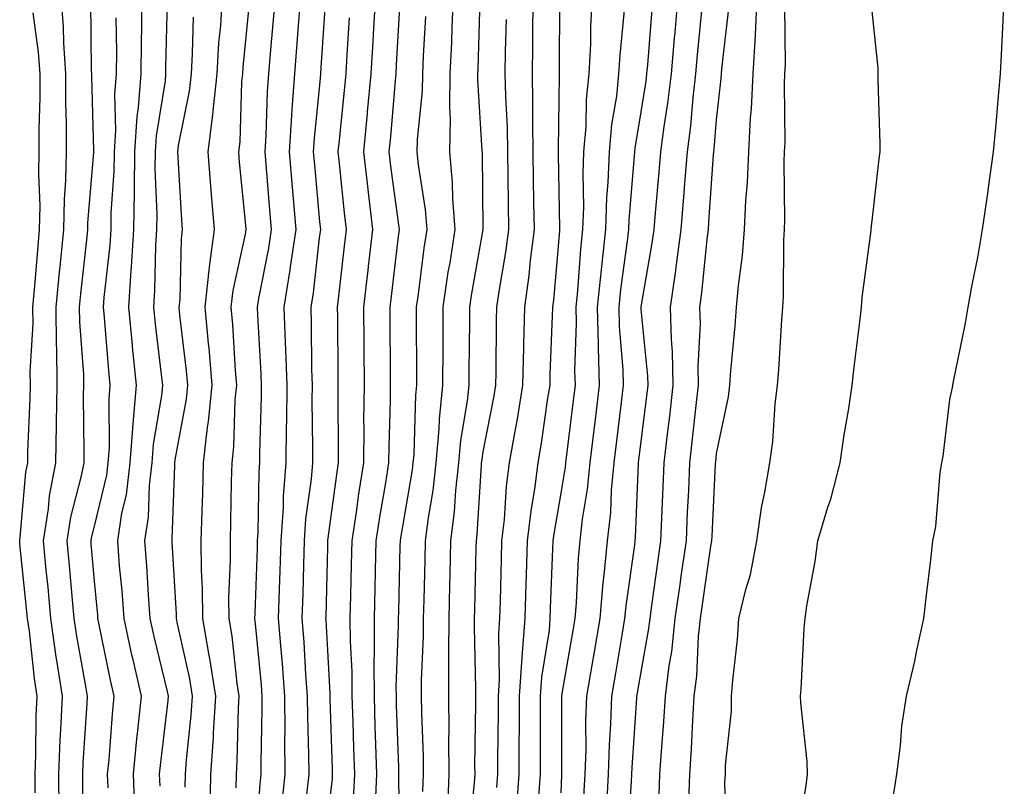
# Model space of a CAD drawing. Units: inches. Extents: x 926243 to 928883, y 7355978 to 7358618.
# Drawn here: x 928408 to 928535, y 7356230 to 7356329 of the extents above; entities that cross this region are included whole.
import ezdxf

# ---------------------------------------------------------------- set-up
doc = ezdxf.new("R2010")
doc.units = ezdxf.units.IN
doc.header["$MEASUREMENT"] = 0
doc.layers.add('Contour_92627355', color=7, linetype='Continuous', true_color=0x27d2d8)

msp = doc.modelspace()

# ---------------------------------------------------------------- linework, layer by layer
at = {"layer": 'Contour_92627355'}
for points in [[(928413.52, 7356227.39, 3395), (928413.48, 7356231.92, 3395), (928413.65, 7356236.32, 3395), (928413.74, 7356237.61, 3395), (928413.92, 7356241.92, 3395), (928413.18, 7356246.79, 3395), (928413.14, 7356247.01, 3395), (928412.45, 7356251.92, 3395), (928412.08, 7356255.95, 3395), (928411.85, 7356258.12, 3395), (928411.49, 7356261.92, 3395), (928412.14, 7356266.01, 3395), (928412.29, 7356267.68, 3395), (928413.09, 7356271.92, 3395), (928413.18, 7356276.8, 3395), (928413.17, 7356277.04, 3395), (928413.26, 7356281.92, 3395), (928413.2, 7356286.77, 3395), (928413.18, 7356287.05, 3395), (928413.14, 7356291.92, 3395), (928413.55, 7356296.42, 3395), (928413.68, 7356297.55, 3395), (928414.1, 7356301.92, 3395), (928414.18, 7356305.79, 3395), (928414.37, 7356308.25, 3395), (928414.46, 7356311.92, 3395), (928414.45, 7356315.52, 3395), (928414.38, 7356318.25, 3395), (928414.37, 7356321.92, 3395), (928414.1, 7356325.86, 3395), (928414.09, 7356327.96, 3395), (928413.78, 7356331.92, 3395)], [(928416.68, 7356223.29, 3394), (928416.55, 7356230.42, 3394), (928416.54, 7356231.92, 3394), (928416.6, 7356233.37, 3394), (928417.12, 7356240.99, 3394), (928417.16, 7356241.92, 3394), (928417, 7356242.97, 3394), (928415.77, 7356249.64, 3394), (928415.45, 7356251.92, 3394), (928415.18, 7356254.78, 3394), (928414.85, 7356258.72, 3394), (928414.55, 7356261.92, 3394), (928415.03, 7356264.94, 3394), (928416.4, 7356270.27, 3394), (928416.71, 7356271.92, 3394), (928416.74, 7356273.24, 3394), (928416.66, 7356280.53, 3394), (928416.69, 7356281.92, 3394), (928416.67, 7356283.3, 3394), (928416.15, 7356290.02, 3394), (928416.13, 7356291.92, 3394), (928416.3, 7356293.67, 3394), (928417.1, 7356300.97, 3394), (928417.2, 7356301.92, 3394), (928417.21, 7356302.76, 3394), (928417.95, 7356311.82, 3394), (928417.95, 7356311.92, 3394), (928417.95, 7356312.02, 3394), (928417.7, 7356321.57, 3394), (928417.7, 7356321.92, 3394), (928417.67, 7356322.3, 3394), (928417.58, 7356331.44, 3394)], [(928423.23, 7356227.1, 3392), (928423.09, 7356231.92, 3392), (928423.51, 7356236.46, 3392), (928423.64, 7356237.51, 3392), (928424.08, 7356241.92, 3392), (928422.97, 7356246.84, 3392), (928422.92, 7356247.04, 3392), (928421.87, 7356251.92, 3392), (928421.6, 7356255.47, 3392), (928421.29, 7356258.68, 3392), (928421.04, 7356261.92, 3392), (928421.58, 7356265.45, 3392), (928422.15, 7356267.82, 3392), (928422.66, 7356271.92, 3392), (928423.03, 7356276.89, 3392), (928423.03, 7356276.95, 3392), (928423.46, 7356281.92, 3392), (928422.95, 7356286.82, 3392), (928422.93, 7356287.04, 3392), (928422.45, 7356291.92, 3392), (928422.77, 7356296.64, 3392), (928422.83, 7356297.14, 3392), (928423.13, 7356301.92, 3392), (928423.2, 7356306.77, 3392), (928423.19, 7356307.06, 3392), (928423.25, 7356311.92, 3392), (928423.54, 7356316.43, 3392), (928423.73, 7356317.6, 3392), (928424.06, 7356321.92, 3392), (928424.09, 7356325.88, 3392), (928424.13, 7356328, 3392), (928424.16, 7356331.92, 3392)], [(928426.48, 7356230.35, 3391), (928426.43, 7356231.92, 3391), (928426.57, 7356233.4, 3391), (928427.52, 7356241.39, 3391), (928427.57, 7356241.92, 3391), (928427.43, 7356242.54, 3391), (928425.74, 7356249.61, 3391), (928425.23, 7356251.92, 3391), (928425.01, 7356254.96, 3391), (928424.79, 7356258.67, 3391), (928424.54, 7356261.92, 3391), (928425.01, 7356264.96, 3391), (928425.13, 7356269, 3391), (928425.49, 7356271.92, 3391), (928425.66, 7356274.31, 3391), (928426.71, 7356280.58, 3391), (928426.83, 7356281.92, 3391), (928426.69, 7356283.28, 3391), (928425.9, 7356289.77, 3391), (928425.68, 7356291.92, 3391), (928425.83, 7356294.13, 3391), (928425.94, 7356299.81, 3391), (928426.07, 7356301.92, 3391), (928426.1, 7356303.87, 3391), (928425.86, 7356309.73, 3391), (928425.89, 7356311.92, 3391), (928426.01, 7356313.95, 3391), (928427.17, 7356321.03, 3391), (928427.23, 7356321.92, 3391), (928427.24, 7356322.73, 3391), (928427.43, 7356331.3, 3391)], [(928432.91, 7356227.05, 3389), (928433.03, 7356231.92, 3389), (928433.35, 7356236.62, 3389), (928433.36, 7356237.23, 3389), (928433.65, 7356241.92, 3389), (928432.9, 7356246.77, 3389), (928432.82, 7356247.15, 3389), (928431.99, 7356251.92, 3389), (928431.96, 7356255.83, 3389), (928431.82, 7356258.15, 3389), (928431.79, 7356261.92, 3389), (928431.88, 7356265.76, 3389), (928431.97, 7356268, 3389), (928432.06, 7356271.92, 3389), (928432.59, 7356276.46, 3389), (928432.73, 7356277.23, 3389), (928433.2, 7356281.92, 3389), (928432.79, 7356286.66, 3389), (928432.72, 7356287.25, 3389), (928432.29, 7356291.92, 3389), (928432.82, 7356296.69, 3389), (928432.83, 7356297.14, 3389), (928433.47, 7356301.92, 3389), (928433.07, 7356306.9, 3389), (928433.06, 7356306.93, 3389), (928432.67, 7356311.92, 3389), (928433.29, 7356316.68, 3389), (928433.3, 7356317.17, 3389), (928433.82, 7356321.92, 3389), (928434.06, 7356325.91, 3389), (928434.28, 7356328.15, 3389), (928434.52, 7356331.92, 3389)], [(928436.27, 7356230.14, 3388), (928436.31, 7356231.92, 3388), (928436.42, 7356233.55, 3388), (928436.57, 7356240.44, 3388), (928436.66, 7356241.92, 3388), (928436.4, 7356243.56, 3388), (928435.76, 7356249.64, 3388), (928435.37, 7356251.92, 3388), (928435.35, 7356254.62, 3388), (928435.55, 7356259.42, 3388), (928435.53, 7356261.92, 3388), (928435.59, 7356264.38, 3388), (928435.67, 7356269.54, 3388), (928435.74, 7356271.92, 3388), (928435.97, 7356274, 3388), (928436.16, 7356280.03, 3388), (928436.35, 7356281.92, 3388), (928436.18, 7356283.79, 3388), (928435.84, 7356289.71, 3388), (928435.64, 7356291.92, 3388), (928435.88, 7356294.1, 3388), (928437.47, 7356301.34, 3388), (928437.55, 7356301.92, 3388), (928437.5, 7356302.47, 3388), (928436.7, 7356310.57, 3388), (928436.6, 7356311.92, 3388), (928436.77, 7356313.2, 3388), (928437.02, 7356320.89, 3388), (928437.13, 7356321.92, 3388), (928437.18, 7356322.79, 3388), (928438.05, 7356331.49, 3388)], [(928438.75, 7356222.62, 3387), (928439.36, 7356230.61, 3387), (928439.49, 7356231.92, 3387), (928439.49, 7356233.35, 3387), (928439.63, 7356240.34, 3387), (928439.62, 7356241.92, 3387), (928439.51, 7356243.38, 3387), (928438.74, 7356251.23, 3387), (928438.68, 7356251.92, 3387), (928438.7, 7356252.57, 3387), (928439, 7356260.97, 3387), (928439.03, 7356261.92, 3387), (928439.1, 7356262.97, 3387), (928439.21, 7356270.76, 3387), (928439.3, 7356271.92, 3387), (928439.31, 7356273.19, 3387), (928439.53, 7356280.44, 3387), (928439.55, 7356281.92, 3387), (928439.5, 7356283.37, 3387), (928439.04, 7356290.93, 3387), (928439.01, 7356291.92, 3387), (928439.19, 7356293.06, 3387), (928440.46, 7356299.51, 3387), (928440.82, 7356301.92, 3387), (928440.6, 7356304.47, 3387), (928440.19, 7356309.78, 3387), (928440.01, 7356311.92, 3387), (928440.14, 7356314.01, 3387), (928440.31, 7356319.66, 3387), (928440.46, 7356321.92, 3387), (928440.68, 7356324.55, 3387), (928441.09, 7356328.88, 3387), (928441.34, 7356331.92, 3387)], [(928442.16, 7356227.81, 3386), (928442.56, 7356231.92, 3386), (928442.54, 7356236.41, 3386), (928442.56, 7356237.41, 3386), (928442.54, 7356241.92, 3386), (928442.22, 7356246.09, 3386), (928442.04, 7356247.93, 3386), (928441.73, 7356251.92, 3386), (928441.84, 7356255.71, 3386), (928441.93, 7356258.04, 3386), (928442.04, 7356261.92, 3386), (928442.35, 7356266.21, 3386), (928442.36, 7356267.61, 3386), (928442.7, 7356271.92, 3386), (928442.75, 7356276.62, 3386), (928442.77, 7356277.2, 3386), (928442.82, 7356281.92, 3386), (928442.66, 7356286.53, 3386), (928442.61, 7356287.36, 3386), (928442.45, 7356291.92, 3386), (928443.23, 7356296.74, 3386), (928443.27, 7356297.14, 3386), (928443.98, 7356301.92, 3386), (928443.6, 7356306.38, 3386), (928443.5, 7356307.37, 3386), (928443.12, 7356311.92, 3386), (928443.41, 7356316.56, 3386), (928443.49, 7356317.36, 3386), (928443.81, 7356321.92, 3386), (928444.13, 7356325.84, 3386), (928444.28, 7356328.15, 3386), (928444.58, 7356331.92, 3386)], [(928445.37, 7356229.24, 3385), (928445.64, 7356231.92, 3385), (928445.62, 7356234.35, 3385), (928445.47, 7356239.34, 3385), (928445.46, 7356241.92, 3385), (928445.25, 7356244.73, 3385), (928445.01, 7356248.88, 3385), (928444.77, 7356251.92, 3385), (928444.87, 7356255.1, 3385), (928444.96, 7356258.83, 3385), (928445.06, 7356261.92, 3385), (928445.25, 7356264.72, 3385), (928445.94, 7356269.81, 3385), (928446.11, 7356271.92, 3385), (928446.12, 7356273.85, 3385), (928446.06, 7356279.93, 3385), (928446.08, 7356281.92, 3385), (928446.01, 7356283.96, 3385), (928445.97, 7356289.84, 3385), (928445.9, 7356291.92, 3385), (928446.2, 7356293.77, 3385), (928446.98, 7356300.85, 3385), (928447.14, 7356301.92, 3385), (928447.05, 7356302.92, 3385), (928446.37, 7356310.24, 3385), (928446.22, 7356311.92, 3385), (928446.34, 7356313.64, 3385), (928447.08, 7356320.95, 3385), (928447.15, 7356321.92, 3385), (928447.22, 7356322.75, 3385), (928447.8, 7356331.67, 3385)], [(928451.37, 7356228.6, 3383), (928451.51, 7356231.92, 3383), (928451.4, 7356235.27, 3383), (928451.31, 7356238.66, 3383), (928451.2, 7356241.92, 3383), (928451.17, 7356245.05, 3383), (928450.96, 7356249.01, 3383), (928450.93, 7356251.92, 3383), (928451, 7356254.87, 3383), (928451.1, 7356258.87, 3383), (928451.18, 7356261.92, 3383), (928451.74, 7356265.6, 3383), (928452.04, 7356267.93, 3383), (928452.67, 7356271.92, 3383), (928452.72, 7356276.59, 3383), (928452.71, 7356277.26, 3383), (928452.76, 7356281.92, 3383), (928452.73, 7356286.6, 3383), (928452.73, 7356287.24, 3383), (928452.7, 7356291.92, 3383), (928453.26, 7356296.71, 3383), (928453.31, 7356297.18, 3383), (928453.86, 7356301.92, 3383), (928453.29, 7356306.68, 3383), (928453.24, 7356307.11, 3383), (928452.68, 7356311.92, 3383), (928453.15, 7356316.82, 3383), (928453.16, 7356317.03, 3383), (928453.62, 7356321.92, 3383), (928453.87, 7356326.1, 3383), (928453.97, 7356327.84, 3383), (928454.22, 7356331.92, 3383)], [(928454.19, 7356228.06, 3382), (928454.36, 7356231.92, 3382), (928454.24, 7356235.73, 3382), (928454.16, 7356238.03, 3382), (928454.04, 7356241.92, 3382), (928454, 7356245.97, 3382), (928454.08, 7356247.95, 3382), (928454.04, 7356251.92, 3382), (928454.14, 7356255.83, 3382), (928454.19, 7356258.06, 3382), (928454.29, 7356261.92, 3382), (928454.78, 7356265.19, 3382), (928455.51, 7356269.38, 3382), (928455.91, 7356271.92, 3382), (928455.93, 7356274.04, 3382), (928456.11, 7356279.98, 3382), (928456.13, 7356281.92, 3382), (928456.12, 7356283.85, 3382), (928456.09, 7356289.96, 3382), (928456.08, 7356291.92, 3382), (928456.29, 7356293.69, 3382), (928457.15, 7356301.02, 3382), (928457.26, 7356301.92, 3382), (928457.15, 7356302.82, 3382), (928456.17, 7356310.05, 3382), (928455.96, 7356311.92, 3382), (928456.14, 7356313.83, 3382), (928456.71, 7356320.58, 3382), (928456.83, 7356321.92, 3382), (928456.9, 7356323.07, 3382), (928457.37, 7356331.24, 3382)], [(928460.28, 7356229.69, 3380), (928460.38, 7356231.92, 3380), (928460.35, 7356234.22, 3380), (928460.13, 7356239.84, 3380), (928460.1, 7356241.92, 3380), (928460.12, 7356243.99, 3380), (928460.36, 7356249.61, 3380), (928460.38, 7356251.92, 3380), (928460.44, 7356254.31, 3380), (928460.57, 7356259.4, 3380), (928460.63, 7356261.92, 3380), (928460.99, 7356264.86, 3380), (928461.59, 7356268.38, 3380), (928461.97, 7356271.92, 3380), (928462.37, 7356276.24, 3380), (928462.41, 7356277.56, 3380), (928462.86, 7356281.92, 3380), (928462.88, 7356286.75, 3380), (928462.88, 7356287.09, 3380), (928462.89, 7356291.92, 3380), (928463.55, 7356296.42, 3380), (928463.77, 7356297.64, 3380), (928464.43, 7356301.92, 3380), (928464.12, 7356305.85, 3380), (928464.1, 7356307.97, 3380), (928463.74, 7356311.92, 3380), (928463.83, 7356316.14, 3380), (928463.73, 7356317.6, 3380), (928463.81, 7356321.92, 3380), (928464, 7356325.97, 3380), (928464.06, 7356327.93, 3380), (928464.24, 7356331.92, 3380)], [(928463.48, 7356227.35, 3379), (928463.68, 7356231.92, 3379), (928463.63, 7356236.34, 3379), (928463.65, 7356237.52, 3379), (928463.6, 7356241.92, 3379), (928463.64, 7356246.33, 3379), (928463.62, 7356247.49, 3379), (928463.66, 7356251.92, 3379), (928463.76, 7356256.21, 3379), (928463.79, 7356257.66, 3379), (928463.89, 7356261.92, 3379), (928464.34, 7356265.63, 3379), (928464.51, 7356268.38, 3379), (928464.9, 7356271.92, 3379), (928465.16, 7356274.81, 3379), (928466.02, 7356279.89, 3379), (928466.23, 7356281.92, 3379), (928466.24, 7356283.73, 3379), (928466.3, 7356290.17, 3379), (928466.31, 7356291.92, 3379), (928466.53, 7356293.44, 3379), (928468.05, 7356301.92, 3379), (928467.93, 7356311.8, 3379), (928467.92, 7356311.92, 3379), (928467.92, 7356312.05, 3379), (928467.35, 7356321.22, 3379), (928467.36, 7356321.92, 3379), (928467.39, 7356322.58, 3379), (928467.66, 7356331.53, 3379)], [(928469.79, 7356230.18, 3377), (928469.91, 7356231.92, 3377), (928469.92, 7356233.79, 3377), (928470, 7356239.97, 3377), (928470.01, 7356241.92, 3377), (928470.15, 7356244.02, 3377), (928470.03, 7356249.94, 3377), (928470.19, 7356251.92, 3377), (928470.26, 7356254.13, 3377), (928470.37, 7356259.6, 3377), (928470.45, 7356261.92, 3377), (928470.76, 7356264.63, 3377), (928471.05, 7356268.92, 3377), (928471.44, 7356271.92, 3377), (928472.14, 7356276.01, 3377), (928472.43, 7356277.54, 3377), (928473.15, 7356281.92, 3377), (928473.26, 7356286.71, 3377), (928473.27, 7356287.15, 3377), (928473.4, 7356291.92, 3377), (928473.95, 7356296.01, 3377), (928474.13, 7356298, 3377), (928474.62, 7356301.92, 3377), (928474.57, 7356305.4, 3377), (928474.52, 7356308.39, 3377), (928474.47, 7356311.92, 3377), (928474.4, 7356315.57, 3377), (928474.44, 7356318.31, 3377), (928474.37, 7356321.92, 3377), (928474.43, 7356325.54, 3377), (928474.44, 7356328.31, 3377), (928474.5, 7356331.92, 3377)], [(928472.37, 7356227.61, 3376), (928472.65, 7356231.92, 3376), (928472.68, 7356236.55, 3376), (928472.69, 7356237.28, 3376), (928472.71, 7356241.92, 3376), (928473.04, 7356246.91, 3376), (928473.04, 7356246.93, 3376), (928473.43, 7356251.92, 3376), (928473.56, 7356256.4, 3376), (928473.61, 7356257.48, 3376), (928473.74, 7356261.92, 3376), (928474.19, 7356265.78, 3376), (928474.67, 7356268.54, 3376), (928475.1, 7356271.92, 3376), (928475.54, 7356274.44, 3376), (928476.36, 7356280.23, 3376), (928476.63, 7356281.92, 3376), (928476.67, 7356283.3, 3376), (928476.96, 7356290.83, 3376), (928476.98, 7356291.92, 3376), (928477.11, 7356292.86, 3376), (928477.88, 7356301.75, 3376), (928477.9, 7356301.92, 3376), (928477.9, 7356302.07, 3376), (928477.74, 7356311.61, 3376), (928477.73, 7356312.24, 3376), (928477.87, 7356321.74, 3376), (928477.86, 7356321.92, 3376), (928477.87, 7356322.1, 3376), (928477.91, 7356331.78, 3376)], [(928475.21, 7356229.08, 3375), (928475.4, 7356231.92, 3375), (928475.42, 7356234.55, 3375), (928475.4, 7356239.27, 3375), (928475.42, 7356241.92, 3375), (928475.58, 7356244.39, 3375), (928476.55, 7356250.42, 3375), (928476.67, 7356251.92, 3375), (928476.71, 7356253.26, 3375), (928477.01, 7356260.88, 3375), (928477.04, 7356261.92, 3375), (928477.15, 7356262.82, 3375), (928478.05, 7356268.01, 3375), (928478.61, 7356271.36, 3375), (928478.66, 7356271.92, 3375), (928478.74, 7356272.61, 3375), (928479.7, 7356280.27, 3375), (928479.9, 7356281.92, 3375), (928479.84, 7356283.71, 3375), (928480.04, 7356289.93, 3375), (928479.99, 7356291.92, 3375), (928480.21, 7356294.08, 3375), (928480.59, 7356299.38, 3375), (928480.87, 7356301.92, 3375), (928480.96, 7356304.83, 3375), (928480.89, 7356309.08, 3375), (928480.99, 7356311.92, 3375), (928481.28, 7356315.15, 3375), (928481.34, 7356318.64, 3375), (928481.67, 7356321.92, 3375), (928481.87, 7356325.74, 3375), (928481.89, 7356328.08, 3375), (928482.11, 7356331.92, 3375)], [(928483.92, 7356227.8, 3372), (928484.16, 7356231.92, 3372), (928484.28, 7356235.69, 3372), (928484.46, 7356238.33, 3372), (928484.59, 7356241.92, 3372), (928485.09, 7356244.88, 3372), (928485.9, 7356249.77, 3372), (928486.27, 7356251.92, 3372), (928486.41, 7356253.56, 3372), (928487.52, 7356261.39, 3372), (928487.57, 7356261.92, 3372), (928487.62, 7356262.35, 3372), (928488, 7356271.87, 3372), (928488, 7356271.92, 3372), (928488.01, 7356271.96, 3372), (928488.05, 7356272.33, 3372), (928489.12, 7356280.85, 3372), (928489.24, 7356281.92, 3372), (928489.22, 7356283.09, 3372), (928488.35, 7356291.62, 3372), (928488.34, 7356291.92, 3372), (928488.39, 7356292.26, 3372), (928489.78, 7356300.18, 3372), (928490.01, 7356301.92, 3372), (928490.19, 7356304.06, 3372), (928490.68, 7356309.29, 3372), (928490.9, 7356311.92, 3372), (928491.31, 7356315.18, 3372), (928491.8, 7356318.17, 3372), (928492.24, 7356321.92, 3372), (928492.65, 7356326.52, 3372), (928492.71, 7356327.26, 3372), (928493.13, 7356331.92, 3372)], [(928494.47, 7356228.34, 3369), (928494.61, 7356231.92, 3369), (928494.82, 7356235.15, 3369), (928494.98, 7356238.85, 3369), (928495.17, 7356241.92, 3369), (928495.49, 7356244.49, 3369), (928495.73, 7356249.6, 3369), (928495.97, 7356251.92, 3369), (928496.23, 7356253.74, 3369), (928497.33, 7356261.2, 3369), (928497.43, 7356261.92, 3369), (928497.46, 7356262.51, 3369), (928497.92, 7356271.79, 3369), (928497.93, 7356271.92, 3369), (928497.94, 7356272.03, 3369), (928498.05, 7356273.12, 3369), (928499.56, 7356280.41, 3369), (928499.75, 7356281.92, 3369), (928499.9, 7356283.77, 3369), (928500.44, 7356289.53, 3369), (928500.63, 7356291.92, 3369), (928500.85, 7356294.72, 3369), (928501.4, 7356298.57, 3369), (928501.63, 7356301.92, 3369), (928501.8, 7356305.67, 3369), (928502.02, 7356307.95, 3369), (928502.18, 7356311.92, 3369), (928502.42, 7356316.28, 3369), (928502.54, 7356317.43, 3369), (928502.75, 7356321.92, 3369), (928503.04, 7356326.91, 3369), (928503.04, 7356326.93, 3369), (928503.28, 7356331.92, 3369)], [(928520.81, 7356229.16, 3366), (928521.22, 7356231.92, 3366), (928521.71, 7356235.58, 3366), (928521.89, 7356238.08, 3366), (928522.48, 7356241.92, 3366), (928523.54, 7356246.43, 3366), (928523.75, 7356247.62, 3366), (928524.68, 7356251.92, 3366), (928525.03, 7356254.94, 3366), (928525.58, 7356259.45, 3366), (928525.87, 7356261.92, 3366), (928526.24, 7356263.73, 3366), (928526.82, 7356270.7, 3366), (928527.03, 7356271.92, 3366), (928527.19, 7356272.78, 3366), (928528.05, 7356280.09, 3366), (928528.37, 7356281.6, 3366), (928528.42, 7356281.92, 3366), (928528.5, 7356282.37, 3366), (928530.07, 7356289.9, 3366), (928530.42, 7356291.92, 3366), (928530.93, 7356294.79, 3366), (928531.66, 7356298.31, 3366), (928532.24, 7356301.92, 3366), (928532.97, 7356306.84, 3366), (928532.99, 7356306.98, 3366), (928533.67, 7356311.92, 3366), (928534.04, 7356315.93, 3366), (928534.22, 7356318.09, 3366), (928534.56, 7356321.92, 3366), (928534.72, 7356325.25, 3366), (928534.9, 7356328.77, 3366), (928535.05, 7356331.92, 3366)], [(928410.44, 7356229.53, 3396), (928410.42, 7356231.92, 3396), (928410.52, 7356234.39, 3396), (928410.57, 7356239.39, 3396), (928410.68, 7356241.92, 3396), (928410.34, 7356244.21, 3396), (928409.68, 7356250.29, 3396), (928409.45, 7356251.92, 3396), (928409.33, 7356253.2, 3396), (928408.47, 7356261.5, 3396), (928408.44, 7356261.92, 3396), (928408.51, 7356262.38, 3396), (928409.24, 7356270.73, 3396), (928409.47, 7356271.92, 3396), (928409.49, 7356273.36, 3396), (928409.79, 7356280.18, 3396), (928409.82, 7356281.92, 3396), (928409.8, 7356283.67, 3396), (928410.16, 7356289.81, 3396), (928410.14, 7356291.92, 3396), (928410.35, 7356294.22, 3396), (928410.75, 7356299.22, 3396), (928411, 7356301.92, 3396), (928411.06, 7356304.93, 3396), (928410.9, 7356309.07, 3396), (928410.96, 7356311.92, 3396), (928410.96, 7356314.83, 3396), (928411.05, 7356318.91, 3396), (928411.05, 7356321.92, 3396), (928410.86, 7356324.73, 3396), (928410.18, 7356329.78, 3396)], [(928478.05, 7356229.51, 3374), (928478.15, 7356231.82, 3374), (928478.16, 7356232.03, 3374), (928478.13, 7356241.84, 3374), (928478.13, 7356241.92, 3374), (928478.15, 7356242.02, 3374), (928479.61, 7356250.36, 3374), (928479.88, 7356251.92, 3374), (928480.05, 7356253.92, 3374), (928480.29, 7356259.68, 3374), (928480.5, 7356261.92, 3374), (928480.8, 7356264.68, 3374), (928481.44, 7356268.53, 3374), (928481.78, 7356271.92, 3374), (928482.29, 7356276.16, 3374), (928482.46, 7356277.51, 3374), (928483, 7356281.92, 3374), (928482.85, 7356286.73, 3374), (928482.87, 7356287.1, 3374), (928482.75, 7356291.92, 3374), (928483.24, 7356296.73, 3374), (928483.29, 7356297.17, 3374), (928483.81, 7356301.92, 3374), (928483.95, 7356306.02, 3374), (928484.11, 7356307.98, 3374), (928484.26, 7356311.92, 3374), (928484.56, 7356315.4, 3374), (928485.21, 7356319.08, 3374), (928485.5, 7356321.92, 3374), (928485.63, 7356324.34, 3374), (928486.22, 7356330.1, 3374)], [(928480.99, 7356228.98, 3373), (928481.16, 7356231.92, 3373), (928481.26, 7356235.13, 3373), (928481.25, 7356238.72, 3373), (928481.36, 7356241.92, 3373), (928482.04, 7356245.91, 3373), (928482.35, 7356247.63, 3373), (928483.07, 7356251.92, 3373), (928483.47, 7356256.5, 3373), (928483.61, 7356257.48, 3373), (928484.04, 7356261.92, 3373), (928484.43, 7356265.54, 3373), (928484.55, 7356268.42, 3373), (928484.89, 7356271.92, 3373), (928485.23, 7356274.74, 3373), (928485.82, 7356279.69, 3373), (928486.09, 7356281.92, 3373), (928486.04, 7356283.93, 3373), (928485.56, 7356289.44, 3373), (928485.51, 7356291.92, 3373), (928485.74, 7356294.23, 3373), (928486.6, 7356300.47, 3373), (928486.76, 7356301.92, 3373), (928486.8, 7356303.17, 3373), (928487.5, 7356311.37, 3373), (928487.52, 7356311.92, 3373), (928487.56, 7356312.41, 3373), (928488.05, 7356315.2, 3373), (928488.99, 7356320.98, 3373), (928489.1, 7356321.92, 3373), (928489.2, 7356323.07, 3373), (928489.78, 7356330.18, 3373)], [(928486.6, 7356223.37, 3371), (928487.1, 7356230.97, 3371), (928487.16, 7356231.92, 3371), (928487.19, 7356232.79, 3371), (928487.81, 7356241.67, 3371), (928487.81, 7356241.92, 3371), (928487.85, 7356242.12, 3371), (928488.05, 7356243.35, 3371), (928489.34, 7356250.62, 3371), (928489.49, 7356251.92, 3371), (928489.72, 7356253.59, 3371), (928490.53, 7356259.44, 3371), (928490.88, 7356261.92, 3371), (928491.01, 7356264.88, 3371), (928491.17, 7356268.8, 3371), (928491.31, 7356271.92, 3371), (928491.73, 7356275.6, 3371), (928492.03, 7356277.94, 3371), (928492.48, 7356281.92, 3371), (928492.39, 7356286.25, 3371), (928492.23, 7356287.74, 3371), (928492.13, 7356291.92, 3371), (928492.8, 7356296.67, 3371), (928492.87, 7356297.1, 3371), (928493.5, 7356301.92, 3371), (928493.85, 7356306.12, 3371), (928493.96, 7356307.83, 3371), (928494.29, 7356311.92, 3371), (928494.72, 7356315.25, 3371), (928495.03, 7356318.9, 3371), (928495.38, 7356321.92, 3371), (928495.6, 7356324.37, 3371), (928496.15, 7356330.02, 3371)], [(928490.66, 7356229.31, 3370), (928490.76, 7356231.92, 3370), (928490.95, 7356234.82, 3370), (928491.27, 7356238.7, 3370), (928491.48, 7356241.92, 3370), (928491.95, 7356245.82, 3370), (928492.28, 7356247.69, 3370), (928492.73, 7356251.92, 3370), (928493.39, 7356256.58, 3370), (928493.51, 7356257.38, 3370), (928494.16, 7356261.92, 3370), (928494.32, 7356265.65, 3370), (928494.46, 7356268.32, 3370), (928494.62, 7356271.92, 3370), (928494.97, 7356275, 3370), (928495.41, 7356279.28, 3370), (928495.71, 7356281.92, 3370), (928495.66, 7356284.31, 3370), (928495.96, 7356289.84, 3370), (928495.91, 7356291.92, 3370), (928496.17, 7356293.8, 3370), (928496.83, 7356300.7, 3370), (928496.99, 7356301.92, 3370), (928497.07, 7356302.9, 3370), (928497.66, 7356311.53, 3370), (928497.69, 7356311.92, 3370), (928497.73, 7356312.24, 3370), (928498.05, 7356316.03, 3370), (928498.64, 7356321.33, 3370), (928498.67, 7356321.92, 3370), (928498.71, 7356322.58, 3370), (928499.62, 7356330.35, 3370)], [(928499.32, 7356223.19, 3368), (928499.11, 7356230.86, 3368), (928499.18, 7356231.92, 3368), (928499.19, 7356233.06, 3368), (928499.96, 7356240.01, 3368), (928499.97, 7356241.92, 3368), (928500.13, 7356244, 3368), (928500.73, 7356249.24, 3368), (928500.91, 7356251.92, 3368), (928501.79, 7356255.66, 3368), (928502.4, 7356257.57, 3368), (928503.22, 7356261.92, 3368), (928503.84, 7356266.13, 3368), (928504.27, 7356268.14, 3368), (928504.9, 7356271.92, 3368), (928505.3, 7356274.68, 3368), (928505.58, 7356279.46, 3368), (928505.89, 7356281.92, 3368), (928506.05, 7356283.92, 3368), (928506.43, 7356290.3, 3368), (928506.55, 7356291.92, 3368), (928506.66, 7356293.31, 3368), (928506.69, 7356300.56, 3368), (928506.78, 7356301.92, 3368), (928506.83, 7356303.14, 3368), (928506.74, 7356310.61, 3368), (928506.8, 7356311.92, 3368), (928506.86, 7356313.11, 3368), (928506.78, 7356320.65, 3368), (928506.84, 7356321.92, 3368), (928506.9, 7356323.07, 3368), (928506.81, 7356330.68, 3368)], [(928508.16, 7356222.03, 3367), (928509.55, 7356230.42, 3367), (928509.74, 7356231.92, 3367), (928509.7, 7356233.56, 3367), (928508.87, 7356241.1, 3367), (928508.85, 7356241.92, 3367), (928508.94, 7356242.81, 3367), (928509.29, 7356250.68, 3367), (928509.45, 7356251.92, 3367), (928509.67, 7356253.54, 3367), (928510.71, 7356259.26, 3367), (928511.05, 7356261.92, 3367), (928512.37, 7356266.24, 3367), (928512.73, 7356267.24, 3367), (928513.95, 7356271.92, 3367), (928514.44, 7356275.53, 3367), (928515.04, 7356278.9, 3367), (928515.47, 7356281.92, 3367), (928515.75, 7356284.22, 3367), (928516.51, 7356290.38, 3367), (928516.69, 7356291.92, 3367), (928516.78, 7356293.2, 3367), (928517.91, 7356301.78, 3367), (928517.92, 7356301.92, 3367), (928517.92, 7356302.04, 3367), (928518.05, 7356303.03, 3367), (928518.97, 7356311, 3367), (928519.08, 7356311.92, 3367), (928519.09, 7356312.96, 3367), (928518.82, 7356321.15, 3367), (928518.83, 7356321.92, 3367), (928518.81, 7356322.68, 3367), (928518.05, 7356329.97, 3367)], [(928419.8, 7356230.17, 3393), (928419.74, 7356231.92, 3393), (928419.92, 7356233.79, 3393), (928420.35, 7356239.62, 3393), (928420.58, 7356241.92, 3393), (928420.12, 7356243.99, 3393), (928418.63, 7356251.34, 3393), (928418.5, 7356251.92, 3393), (928418.47, 7356252.34, 3393), (928418.05, 7356256.72, 3393), (928417.64, 7356261.51, 3393), (928417.61, 7356261.92, 3393), (928417.66, 7356262.3, 3393), (928418.05, 7356263.8, 3393), (928419.64, 7356270.33, 3393), (928419.83, 7356271.92, 3393), (928419.97, 7356273.84, 3393), (928419.92, 7356280.05, 3393), (928420.08, 7356281.92, 3393), (928419.89, 7356283.76, 3393), (928419.34, 7356290.63, 3393), (928419.22, 7356291.92, 3393), (928419.3, 7356293.17, 3393), (928420.06, 7356299.91, 3393), (928420.18, 7356301.92, 3393), (928420.21, 7356304.08, 3393), (928420.58, 7356309.39, 3393), (928420.61, 7356311.92, 3393), (928420.79, 7356314.66, 3393), (928420.68, 7356319.29, 3393), (928420.89, 7356321.92, 3393), (928420.91, 7356324.77, 3393), (928420.86, 7356329.11, 3393)], [(928429.71, 7356230.26, 3390), (928429.74, 7356231.92, 3390), (928429.87, 7356233.74, 3390), (928430.49, 7356239.48, 3390), (928430.64, 7356241.92, 3390), (928430.3, 7356244.17, 3390), (928428.72, 7356251.25, 3390), (928428.6, 7356251.92, 3390), (928428.6, 7356252.47, 3390), (928428.05, 7356261.77, 3390), (928428.04, 7356261.91, 3390), (928428.04, 7356261.93, 3390), (928428.05, 7356262.17, 3390), (928428.39, 7356271.58, 3390), (928428.4, 7356271.92, 3390), (928428.44, 7356272.31, 3390), (928429.88, 7356280.1, 3390), (928430.06, 7356281.92, 3390), (928429.9, 7356283.77, 3390), (928429.04, 7356290.93, 3390), (928428.95, 7356291.92, 3390), (928429.06, 7356292.93, 3390), (928429.23, 7356300.74, 3390), (928429.39, 7356301.92, 3390), (928429.29, 7356303.16, 3390), (928428.81, 7356311.16, 3390), (928428.75, 7356311.92, 3390), (928428.86, 7356312.73, 3390), (928430.27, 7356319.7, 3390), (928430.51, 7356321.92, 3390), (928430.66, 7356324.53, 3390), (928430.77, 7356329.2, 3390)], [(928448.05, 7356226.38, 3384), (928448.64, 7356231.33, 3384), (928448.66, 7356231.92, 3384), (928448.64, 7356232.51, 3384), (928448.38, 7356241.59, 3384), (928448.37, 7356241.92, 3384), (928448.36, 7356242.23, 3384), (928448.05, 7356247.87, 3384), (928447.84, 7356251.71, 3384), (928447.82, 7356251.92, 3384), (928447.83, 7356252.14, 3384), (928448.05, 7356261.15, 3384), (928448.07, 7356261.9, 3384), (928448.07, 7356261.94, 3384), (928449.25, 7356270.72, 3384), (928449.44, 7356271.92, 3384), (928449.45, 7356273.32, 3384), (928449.37, 7356280.59, 3384), (928449.39, 7356281.92, 3384), (928449.38, 7356283.25, 3384), (928449.33, 7356290.64, 3384), (928449.32, 7356291.92, 3384), (928449.49, 7356293.36, 3384), (928450.21, 7356299.76, 3384), (928450.47, 7356301.92, 3384), (928450.21, 7356304.08, 3384), (928449.58, 7356310.39, 3384), (928449.4, 7356311.92, 3384), (928449.54, 7356313.41, 3384), (928450.2, 7356319.77, 3384), (928450.4, 7356321.92, 3384), (928450.55, 7356324.42, 3384), (928450.85, 7356329.12, 3384)], [(928457.38, 7356222.59, 3381), (928457.17, 7356231.04, 3381), (928457.21, 7356231.92, 3381), (928457.19, 7356232.79, 3381), (928456.91, 7356240.78, 3381), (928456.88, 7356241.92, 3381), (928456.86, 7356243.1, 3381), (928457.16, 7356251.03, 3381), (928457.16, 7356251.92, 3381), (928457.18, 7356252.79, 3381), (928457.38, 7356261.25, 3381), (928457.4, 7356261.92, 3381), (928457.48, 7356262.49, 3381), (928458.05, 7356265.74, 3381), (928458.94, 7356271.03, 3381), (928459.04, 7356271.92, 3381), (928459.14, 7356273.01, 3381), (928459.36, 7356280.61, 3381), (928459.5, 7356281.92, 3381), (928459.5, 7356283.37, 3381), (928459.47, 7356290.5, 3381), (928459.48, 7356291.92, 3381), (928459.72, 7356293.59, 3381), (928460.45, 7356299.52, 3381), (928460.82, 7356301.92, 3381), (928460.62, 7356304.49, 3381), (928459.71, 7356310.25, 3381), (928459.56, 7356311.92, 3381), (928459.6, 7356313.47, 3381), (928460.22, 7356319.75, 3381), (928460.26, 7356321.92, 3381), (928460.36, 7356324.23, 3381), (928460.68, 7356329.29, 3381)], [(928466.19, 7356223.78, 3378), (928466.94, 7356230.8, 3378), (928466.99, 7356231.92, 3378), (928466.97, 7356233, 3378), (928467.1, 7356240.98, 3378), (928467.09, 7356241.92, 3378), (928467.1, 7356242.87, 3378), (928466.93, 7356250.8, 3378), (928466.94, 7356251.92, 3378), (928466.96, 7356253.01, 3378), (928467.14, 7356261, 3378), (928467.16, 7356261.92, 3378), (928467.25, 7356262.72, 3378), (928467.8, 7356271.67, 3378), (928467.83, 7356271.92, 3378), (928467.85, 7356272.12, 3378), (928468.05, 7356273.33, 3378), (928469.43, 7356280.54, 3378), (928469.66, 7356281.92, 3378), (928469.7, 7356283.56, 3378), (928469.76, 7356290.21, 3378), (928469.81, 7356291.92, 3378), (928470.09, 7356293.95, 3378), (928470.96, 7356299, 3378), (928471.33, 7356301.92, 3378), (928471.29, 7356305.16, 3378), (928471.25, 7356308.72, 3378), (928471.21, 7356311.92, 3378), (928471.15, 7356315.02, 3378), (928470.93, 7356319.04, 3378), (928470.87, 7356321.92, 3378), (928470.92, 7356324.79, 3378), (928471.04, 7356328.93, 3378)]]:
    msp.add_polyline3d(points, dxfattribs=at)

doc.saveas('drawing.dxf')
